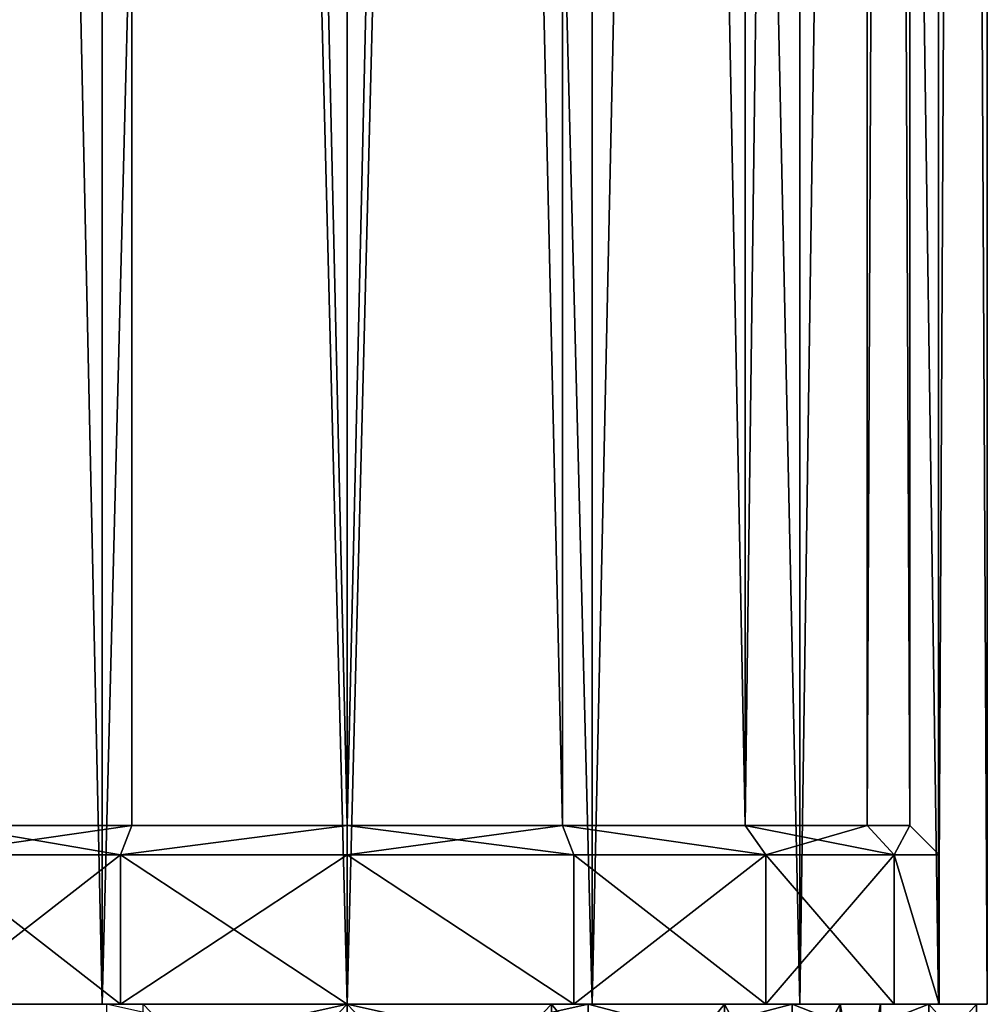
# Model space of a CAD drawing. Extents: x -75 to 75, y -83 to 432.
# Drawn here: x -6 to 12, y 135 to 154 of the extents above; entities that cross this region are included whole.
import ezdxf

# ---------------------------------------------------------------- set-up
doc = ezdxf.new("R2010")
doc.units = 0
doc.header["$MEASUREMENT"] = 0

msp = doc.modelspace()

# ---------------------------------------------------------------- linework, layer by layer
for points in [[(-8.485331, 315.099976, 8.48527), (-8.485331, 135.100006, 8.48527), (-4.59224, 135.100006, 11.086584)], [(-4.59224, 315.099976, 11.086584), (-8.485331, 315.099976, 8.48527), (-4.59224, 135.100006, 11.086584)], [(-4.59216, 315.099976, -11.086617), (-4.59216, 135.100006, -11.086617), (-8.48527, 135.100006, -8.485331)], [(-8.48527, 315.099976, -8.485331), (-4.59216, 315.099976, -11.086617), (-8.48527, 135.100006, -8.485331)], [(-7.460027, 138.450012, 7.459973), (-4.037335, 315.099976, 9.746885), (-4.037335, 138.450012, 9.746885)], [(-7.460027, 315.099976, 7.459973), (-4.037335, 315.099976, 9.746885), (-7.460027, 138.450012, 7.459973)], [(-4.037265, 138.450012, -9.746914), (-4.037265, 315.099976, -9.746914), (-7.459973, 138.450012, -7.460027)], [(-4.037265, 315.099976, -9.746914), (-7.459973, 315.099976, -7.460027), (-7.459973, 138.450012, -7.460027)], [(-0.000043, 315.099976, 12), (-4.59224, 135.100006, 11.086584), (-0.000043, 135.100006, 12)], [(-0.000043, 315.099976, 12), (-4.59224, 315.099976, 11.086584), (-4.59224, 135.100006, 11.086584)], [(-4.59216, 315.099976, -11.086617), (0.000043, 315.099976, -12), (0.000043, 135.100006, -12)], [(-4.59216, 315.099976, -11.086617), (0.000043, 135.100006, -12), (-4.59216, 135.100006, -11.086617)], [(-4.037335, 138.450012, 9.746885), (-4.037335, 315.099976, 9.746885), (-0.000038, 138.450012, 10.55)], [(-4.037335, 315.099976, 9.746885), (-0.000038, 315.099976, 10.55), (-0.000038, 138.450012, 10.55)], [(0.000038, 138.450012, -10.55), (-4.037265, 315.099976, -9.746914), (-4.037265, 138.450012, -9.746914)], [(0.000038, 315.099976, -10.55), (-4.037265, 315.099976, -9.746914), (0.000038, 138.450012, -10.55)], [(4.59216, 315.099976, 11.086617), (-0.000043, 315.099976, 12), (-0.000043, 135.100006, 12)], [(4.59216, 315.099976, 11.086617), (-0.000043, 135.100006, 12), (4.59216, 135.100006, 11.086617)], [(-0.000038, 138.450012, 10.55), (4.037265, 315.099976, 9.746914), (4.037265, 138.450012, 9.746914)], [(-0.000038, 315.099976, 10.55), (4.037265, 315.099976, 9.746914), (-0.000038, 138.450012, 10.55)], [(4.037335, 138.450012, -9.746885), (0.000038, 315.099976, -10.55), (0.000038, 138.450012, -10.55)], [(4.037335, 315.099976, -9.746885), (0.000038, 315.099976, -10.55), (4.037335, 138.450012, -9.746885)], [(0.000043, 315.099976, -12), (4.59224, 135.100006, -11.086584), (0.000043, 135.100006, -12)], [(0.000043, 315.099976, -12), (4.59224, 315.099976, -11.086584), (4.59224, 135.100006, -11.086584)], [(4.037265, 138.450012, 9.746914), (4.037265, 315.099976, 9.746914), (7.459973, 138.450012, 7.460027)], [(4.037265, 315.099976, 9.746914), (7.459973, 315.099976, 7.460027), (7.459973, 138.450012, 7.460027)], [(7.460027, 138.450012, -7.459973), (4.037335, 315.099976, -9.746885), (4.037335, 138.450012, -9.746885)], [(7.460027, 315.099976, -7.459973), (4.037335, 315.099976, -9.746885), (7.460027, 138.450012, -7.459973)], [(4.59216, 315.099976, 11.086617), (4.59216, 135.100006, 11.086617), (8.48527, 135.100006, 8.485331)], [(8.48527, 315.099976, 8.485331), (4.59216, 315.099976, 11.086617), (8.48527, 135.100006, 8.485331)], [(8.485331, 315.099976, -8.48527), (8.485331, 135.100006, -8.48527), (4.59224, 135.100006, -11.086584)], [(4.59224, 315.099976, -11.086584), (8.485331, 315.099976, -8.48527), (4.59224, 135.100006, -11.086584)], [(7.459973, 138.450012, 7.460027), (9.746885, 315.099976, 4.037335), (9.746885, 138.450012, 4.037335)], [(7.459973, 315.099976, 7.460027), (9.746885, 315.099976, 4.037335), (7.459973, 138.450012, 7.460027)], [(9.746914, 138.450012, -4.037265), (9.746914, 315.099976, -4.037265), (7.460027, 138.450012, -7.459973)], [(9.746914, 315.099976, -4.037265), (7.460027, 315.099976, -7.459973), (7.460027, 138.450012, -7.459973)], [(11.086584, 315.099976, 4.59224), (8.48527, 135.100006, 8.485331), (11.086584, 135.100006, 4.59224)], [(11.086584, 315.099976, 4.59224), (8.48527, 315.099976, 8.485331), (8.48527, 135.100006, 8.485331)], [(8.485331, 315.099976, -8.48527), (11.086617, 135.100006, -4.59216), (8.485331, 135.100006, -8.48527)], [(8.485331, 315.099976, -8.48527), (11.086617, 315.099976, -4.59216), (11.086617, 135.100006, -4.59216)], [(9.746885, 138.450012, 4.037335), (10.55, 315.099976, 0.000038), (10.55, 138.450012, 0.000038)], [(9.746885, 315.099976, 4.037335), (10.55, 315.099976, 0.000038), (9.746885, 138.450012, 4.037335)], [(10.55, 138.450012, 0.000038), (9.746914, 315.099976, -4.037265), (9.746914, 138.450012, -4.037265)], [(10.55, 315.099976, 0.000038), (9.746914, 315.099976, -4.037265), (10.55, 138.450012, 0.000038)], [(11.086584, 315.099976, 4.59224), (11.086584, 135.100006, 4.59224), (12, 135.100006, 0.000043)], [(12, 315.099976, 0.000043), (11.086584, 315.099976, 4.59224), (12, 135.100006, 0.000043)], [(12, 315.099976, 0.000043), (12, 135.100006, 0.000043), (11.086617, 135.100006, -4.59216)], [(11.086617, 315.099976, -4.59216), (12, 315.099976, 0.000043), (11.086617, 135.100006, -4.59216)], [(-4.037335, 138.450012, 9.746885), (-7.848928, 137.900009, 7.848871), (-7.460027, 138.450012, 7.459973)], [(-4.247837, 137.900009, 10.255085), (-7.848928, 137.900009, 7.848871), (-4.037335, 138.450012, 9.746885)], [(-7.848871, 137.900009, -7.848928), (-4.247763, 137.900009, -10.255116), (-7.459973, 138.450012, -7.460027)], [(-7.459973, 138.450012, -7.460027), (-4.247763, 137.900009, -10.255116), (-4.037265, 138.450012, -9.746914)], [(-0.000038, 138.450012, 10.55), (-4.247837, 137.900009, 10.255085), (-4.037335, 138.450012, 9.746885)], [(-0.00004, 137.900009, 11.1), (-4.247837, 137.900009, 10.255085), (-0.000038, 138.450012, 10.55)], [(-4.247763, 137.900009, -10.255116), (0.000038, 138.450012, -10.55), (-4.037265, 138.450012, -9.746914)], [(-4.247763, 137.900009, -10.255116), (0.00004, 137.900009, -11.1), (0.000038, 138.450012, -10.55)], [(4.037265, 138.450012, 9.746914), (-0.00004, 137.900009, 11.1), (-0.000038, 138.450012, 10.55)], [(4.247763, 137.900009, 10.255116), (-0.00004, 137.900009, 11.1), (4.037265, 138.450012, 9.746914)], [(0.000038, 138.450012, -10.55), (4.247837, 137.900009, -10.255085), (4.037335, 138.450012, -9.746885)], [(0.00004, 137.900009, -11.1), (4.247837, 137.900009, -10.255085), (0.000038, 138.450012, -10.55)], [(7.848871, 137.900009, 7.848928), (4.037265, 138.450012, 9.746914), (7.459973, 138.450012, 7.460027)], [(7.848871, 137.900009, 7.848928), (4.247763, 137.900009, 10.255116), (4.037265, 138.450012, 9.746914)], [(4.037335, 138.450012, -9.746885), (7.848928, 137.900009, -7.848871), (7.460027, 138.450012, -7.459973)], [(4.247837, 137.900009, -10.255085), (7.848928, 137.900009, -7.848871), (4.037335, 138.450012, -9.746885)], [(9.746885, 138.450012, 4.037335), (7.848871, 137.900009, 7.848928), (7.459973, 138.450012, 7.460027)], [(7.460027, 138.450012, -7.459973), (10.255116, 137.900009, -4.247763), (9.746914, 138.450012, -4.037265)], [(7.848928, 137.900009, -7.848871), (10.255116, 137.900009, -4.247763), (7.460027, 138.450012, -7.459973)], [(10.255085, 137.900009, 4.247837), (7.848871, 137.900009, 7.848928), (9.746885, 138.450012, 4.037335)], [(10.55, 138.450012, 0.000038), (10.255085, 137.900009, 4.247837), (9.746885, 138.450012, 4.037335)], [(10.255116, 137.900009, -4.247763), (10.55, 138.450012, 0.000038), (9.746914, 138.450012, -4.037265)], [(11.1, 137.900009, 0.00004), (10.255085, 137.900009, 4.247837), (10.55, 138.450012, 0.000038)], [(10.255116, 137.900009, -4.247763), (11.1, 137.900009, 0.00004), (10.55, 138.450012, 0.000038)], [(-4.247837, 137.900009, 10.255085), (-7.848928, 135.100006, 7.848871), (-7.848928, 137.900009, 7.848871)], [(-4.247837, 135.100006, 10.255085), (-7.848928, 135.100006, 7.848871), (-4.247837, 137.900009, 10.255085)], [(-7.848871, 137.900009, -7.848928), (-4.247763, 135.100006, -10.255116), (-4.247763, 137.900009, -10.255116)], [(-7.848871, 135.100006, -7.848928), (-4.247763, 135.100006, -10.255116), (-7.848871, 137.900009, -7.848928)], [(-0.00004, 135.100006, 11.1), (-4.247837, 135.100006, 10.255085), (-0.00004, 137.900009, 11.1)], [(-0.00004, 137.900009, 11.1), (-4.247837, 135.100006, 10.255085), (-4.247837, 137.900009, 10.255085)], [(-4.247763, 137.900009, -10.255116), (0.00004, 135.100006, -11.1), (0.00004, 137.900009, -11.1)], [(-4.247763, 135.100006, -10.255116), (0.00004, 135.100006, -11.1), (-4.247763, 137.900009, -10.255116)], [(4.247763, 137.900009, 10.255116), (4.247763, 135.100006, 10.255116), (-0.00004, 137.900009, 11.1)], [(4.247763, 135.100006, 10.255116), (-0.00004, 135.100006, 11.1), (-0.00004, 137.900009, 11.1)], [(0.00004, 135.100006, -11.1), (4.247837, 135.100006, -10.255085), (0.00004, 137.900009, -11.1)], [(0.00004, 137.900009, -11.1), (4.247837, 135.100006, -10.255085), (4.247837, 137.900009, -10.255085)], [(7.848871, 137.900009, 7.848928), (4.247763, 135.100006, 10.255116), (4.247763, 137.900009, 10.255116)], [(7.848871, 135.100006, 7.848928), (4.247763, 135.100006, 10.255116), (7.848871, 137.900009, 7.848928)], [(4.247837, 137.900009, -10.255085), (7.848928, 135.100006, -7.848871), (7.848928, 137.900009, -7.848871)], [(4.247837, 135.100006, -10.255085), (7.848928, 135.100006, -7.848871), (4.247837, 137.900009, -10.255085)], [(10.255085, 137.900009, 4.247837), (7.848871, 135.100006, 7.848928), (7.848871, 137.900009, 7.848928)], [(10.255085, 135.100006, 4.247837), (7.848871, 135.100006, 7.848928), (10.255085, 137.900009, 4.247837)], [(7.848928, 137.900009, -7.848871), (10.255116, 135.100006, -4.247763), (10.255116, 137.900009, -4.247763)], [(7.848928, 135.100006, -7.848871), (10.255116, 135.100006, -4.247763), (7.848928, 137.900009, -7.848871)], [(11.1, 137.900009, 0.00004), (11.1, 135.100006, 0.00004), (10.255085, 137.900009, 4.247837)], [(11.1, 135.100006, 0.00004), (10.255085, 135.100006, 4.247837), (10.255085, 137.900009, 4.247837)], [(10.255116, 137.900009, -4.247763), (11.1, 135.100006, 0.00004), (11.1, 137.900009, 0.00004)], [(10.255116, 135.100006, -4.247763), (11.1, 135.100006, 0.00004), (10.255116, 137.900009, -4.247763)], [(-7.848928, 135.100006, 7.848871), (-4.59224, 135.100006, 11.086584), (-8.485331, 135.100006, 8.48527)], [(-4.59216, 135.100006, -11.086617), (-4.247763, 135.100006, -10.255116), (-8.48527, 135.100006, -8.485331)], [(-8.48527, 135.100006, -8.485331), (-4.247763, 135.100006, -10.255116), (-7.848871, 135.100006, -7.848928)], [(-4.247837, 135.100006, 10.255085), (-4.59224, 135.100006, 11.086584), (-7.848928, 135.100006, 7.848871)], [(-4.247837, 135.100006, 10.255085), (-0.00004, 135.100006, 11.1), (-4.59224, 135.100006, 11.086584)], [(-0.00004, 135.100006, 11.1), (-0.000043, 135.100006, 12), (-4.59224, 135.100006, 11.086584)], [(0.000043, 135.100006, -12), (0.00004, 135.100006, -11.1), (-4.59216, 135.100006, -11.086617)], [(-4.59216, 135.100006, -11.086617), (0.00004, 135.100006, -11.1), (-4.247763, 135.100006, -10.255116)], [(-0.000057, 135.100006, 11.799999), (-4.515754, 135.099991, 10.901783), (-4.51575, 134.099991, 10.901783)], [(-0.000057, 135.100006, 11.799999), (-3.826848, 135.099991, 9.238785), (-4.515754, 135.099991, 10.901783)], [(-0.000057, 135.100006, 11.799999), (-4.51575, 134.099991, 10.901783), (-0.000054, 134.100006, 11.799999)], [(-4.515675, 135.099991, -10.901815), (0.000028, 135.100006, -11.799999), (0.000032, 134.100006, -11.799999)], [(0.000028, 135.100006, -11.799999), (-4.515675, 135.099991, -10.901815), (-3.826781, 135.099991, -9.238813)], [(-0.000051, 135.100006, 9.999999), (-3.826833, 131.099991, 9.238785), (-3.826848, 135.099991, 9.238785)], [(-0.000051, 135.100006, 9.999999), (-3.826848, 135.099991, 9.238785), (-0.000057, 135.100006, 11.799999)], [(-0.000036, 131.100006, 9.999999), (-3.826833, 131.099991, 9.238785), (-0.000051, 135.100006, 9.999999)], [(-3.826781, 135.099991, -9.238813), (0.000036, 131.100006, -9.999999), (0.000022, 135.100006, -9.999999)], [(0.000028, 135.100006, -11.799999), (-3.826781, 135.099991, -9.238813), (0.000022, 135.100006, -9.999999)], [(4.515646, 135.100021, 10.901815), (-0.000057, 135.100006, 11.799999), (-0.000054, 134.100006, 11.799999)], [(4.515646, 135.100021, 10.901815), (-0.000051, 135.100006, 9.999999), (-0.000057, 135.100006, 11.799999)], [(4.515646, 135.100021, 10.901815), (-0.000054, 134.100006, 11.799999), (4.515649, 134.100021, 10.901815)], [(3.826752, 135.100021, 9.238813), (-0.000036, 131.100006, 9.999999), (-0.000051, 135.100006, 9.999999)], [(3.826752, 135.100021, 9.238813), (-0.000051, 135.100006, 9.999999), (4.515646, 135.100021, 10.901815)], [(-0.00004, 135.100006, 11.1), (4.59216, 135.100006, 11.086617), (-0.000043, 135.100006, 12)], [(4.247763, 135.100006, 10.255116), (4.59216, 135.100006, 11.086617), (-0.00004, 135.100006, 11.1)], [(3.826767, 131.100021, 9.238813), (-0.000036, 131.100006, 9.999999), (3.826752, 135.100021, 9.238813)], [(0.000022, 135.100006, -9.999999), (3.826833, 131.100021, -9.238785), (3.826819, 135.100021, -9.238785)], [(3.826819, 135.100021, -9.238785), (0.000028, 135.100006, -11.799999), (0.000022, 135.100006, -9.999999)], [(0.000036, 131.100006, -9.999999), (3.826833, 131.100021, -9.238785), (0.000022, 135.100006, -9.999999)], [(0.000028, 135.100006, -11.799999), (4.515725, 135.100021, -10.901783), (4.515728, 134.100021, -10.901783)], [(4.515725, 135.100021, -10.901783), (0.000028, 135.100006, -11.799999), (3.826819, 135.100021, -9.238785)], [(0.000028, 135.100006, -11.799999), (4.515728, 134.100021, -10.901783), (0.000032, 134.100006, -11.799999)], [(0.000043, 135.100006, -12), (4.247837, 135.100006, -10.255085), (0.00004, 135.100006, -11.1)], [(4.59224, 135.100006, -11.086584), (4.247837, 135.100006, -10.255085), (0.000043, 135.100006, -12)], [(7.07106, 135.100037, 7.071126), (3.826767, 131.100021, 9.238813), (3.826752, 135.100021, 9.238813)], [(7.07106, 135.100037, 7.071126), (3.826752, 135.100021, 9.238813), (4.515646, 135.100021, 10.901815)], [(7.071074, 131.100037, 7.071126), (3.826767, 131.100021, 9.238813), (7.07106, 135.100037, 7.071126)], [(3.826819, 135.100021, -9.238785), (7.071126, 131.100037, -7.071074), (7.071112, 135.100037, -7.071074)], [(8.343916, 135.100037, -8.343868), (3.826819, 135.100021, -9.238785), (7.071112, 135.100037, -7.071074)], [(8.343916, 135.100037, -8.343868), (4.515725, 135.100021, -10.901783), (3.826819, 135.100021, -9.238785)], [(3.826833, 131.100021, -9.238785), (7.071126, 131.100037, -7.071074), (3.826819, 135.100021, -9.238785)], [(7.848871, 135.100006, 7.848928), (8.48527, 135.100006, 8.485331), (4.247763, 135.100006, 10.255116)], [(4.247763, 135.100006, 10.255116), (8.48527, 135.100006, 8.485331), (4.59216, 135.100006, 11.086617)], [(4.247837, 135.100006, -10.255085), (8.485331, 135.100006, -8.48527), (7.848928, 135.100006, -7.848871)], [(4.59224, 135.100006, -11.086584), (8.485331, 135.100006, -8.48527), (4.247837, 135.100006, -10.255085)], [(8.343855, 135.100037, 8.343929), (4.515646, 135.100021, 10.901815), (4.515649, 134.100021, 10.901815)], [(8.343855, 135.100037, 8.343929), (7.07106, 135.100037, 7.071126), (4.515646, 135.100021, 10.901815)], [(8.343855, 135.100037, 8.343929), (4.515649, 134.100021, 10.901815), (8.343859, 134.100037, 8.343929)], [(4.515725, 135.100021, -10.901783), (8.343916, 135.100037, -8.343868), (8.34392, 134.100037, -8.343868)], [(4.515725, 135.100021, -10.901783), (8.34392, 134.100037, -8.343868), (4.515728, 134.100021, -10.901783)], [(10.90177, 135.100052, 4.515739), (9.238771, 135.100037, 3.826833), (7.07106, 135.100037, 7.071126)], [(10.90177, 135.100052, 4.515739), (7.07106, 135.100037, 7.071126), (8.343855, 135.100037, 8.343929)], [(9.238771, 135.100037, 3.826833), (7.071074, 131.100037, 7.071126), (7.07106, 135.100037, 7.071126)], [(9.238786, 131.100037, 3.826833), (7.071074, 131.100037, 7.071126), (9.238771, 135.100037, 3.826833)], [(10.901802, 135.100052, -4.51566), (7.071112, 135.100037, -7.071074), (9.2388, 135.100037, -3.826766)], [(8.343916, 135.100037, -8.343868), (7.071112, 135.100037, -7.071074), (10.901802, 135.100052, -4.51566)], [(7.071112, 135.100037, -7.071074), (9.238814, 131.100037, -3.826766), (9.2388, 135.100037, -3.826766)], [(7.071126, 131.100037, -7.071074), (9.238814, 131.100037, -3.826766), (7.071112, 135.100037, -7.071074)], [(10.255085, 135.100006, 4.247837), (8.48527, 135.100006, 8.485331), (7.848871, 135.100006, 7.848928)], [(8.485331, 135.100006, -8.48527), (10.255116, 135.100006, -4.247763), (7.848928, 135.100006, -7.848871)], [(10.90177, 135.100052, 4.515739), (8.343855, 135.100037, 8.343929), (8.343859, 134.100037, 8.343929)], [(10.90177, 135.100052, 4.515739), (8.343859, 134.100037, 8.343929), (10.901773, 134.100052, 4.515739)], [(8.343916, 135.100037, -8.343868), (10.901802, 135.100052, -4.51566), (10.901806, 134.100052, -4.51566)], [(8.343916, 135.100037, -8.343868), (10.901806, 134.100052, -4.51566), (8.34392, 134.100037, -8.343868)], [(11.086584, 135.100006, 4.59224), (8.48527, 135.100006, 8.485331), (10.255085, 135.100006, 4.247837)], [(8.485331, 135.100006, -8.48527), (11.086617, 135.100006, -4.59216), (10.255116, 135.100006, -4.247763)], [(9.999986, 135.100037, 0.000036), (9.238771, 135.100037, 3.826833), (10.90177, 135.100052, 4.515739)], [(9.999986, 135.100037, 0.000036), (9.238786, 131.100037, 3.826833), (9.238771, 135.100037, 3.826833)], [(10, 131.100037, 0.000036), (9.238786, 131.100037, 3.826833), (9.999986, 135.100037, 0.000036)], [(9.2388, 135.100037, -3.826766), (9.999986, 135.100037, 0.000036), (11.799986, 135.100052, 0.000043)], [(10.901802, 135.100052, -4.51566), (9.2388, 135.100037, -3.826766), (11.799986, 135.100052, 0.000043)], [(9.2388, 135.100037, -3.826766), (10, 131.100037, 0.000036), (9.999986, 135.100037, 0.000036)], [(9.238814, 131.100037, -3.826766), (10, 131.100037, 0.000036), (9.2388, 135.100037, -3.826766)], [(11.799986, 135.100052, 0.000043), (9.999986, 135.100037, 0.000036), (10.90177, 135.100052, 4.515739)], [(12, 135.100006, 0.000043), (10.255085, 135.100006, 4.247837), (11.1, 135.100006, 0.00004)], [(12, 135.100006, 0.000043), (11.086584, 135.100006, 4.59224), (10.255085, 135.100006, 4.247837)], [(10.255116, 135.100006, -4.247763), (12, 135.100006, 0.000043), (11.1, 135.100006, 0.00004)], [(11.086617, 135.100006, -4.59216), (12, 135.100006, 0.000043), (10.255116, 135.100006, -4.247763)], [(11.799986, 135.100052, 0.000043), (10.90177, 135.100052, 4.515739), (10.901773, 134.100052, 4.515739)], [(11.799986, 135.100052, 0.000043), (10.901773, 134.100052, 4.515739), (11.79999, 134.100052, 0.000043)], [(10.901802, 135.100052, -4.51566), (11.79999, 134.100052, 0.000043), (10.901806, 134.100052, -4.51566)], [(10.901802, 135.100052, -4.51566), (11.799986, 135.100052, 0.000043), (11.79999, 134.100052, 0.000043)]]:
    msp.add_3dface(points)

doc.saveas('drawing.dxf')
